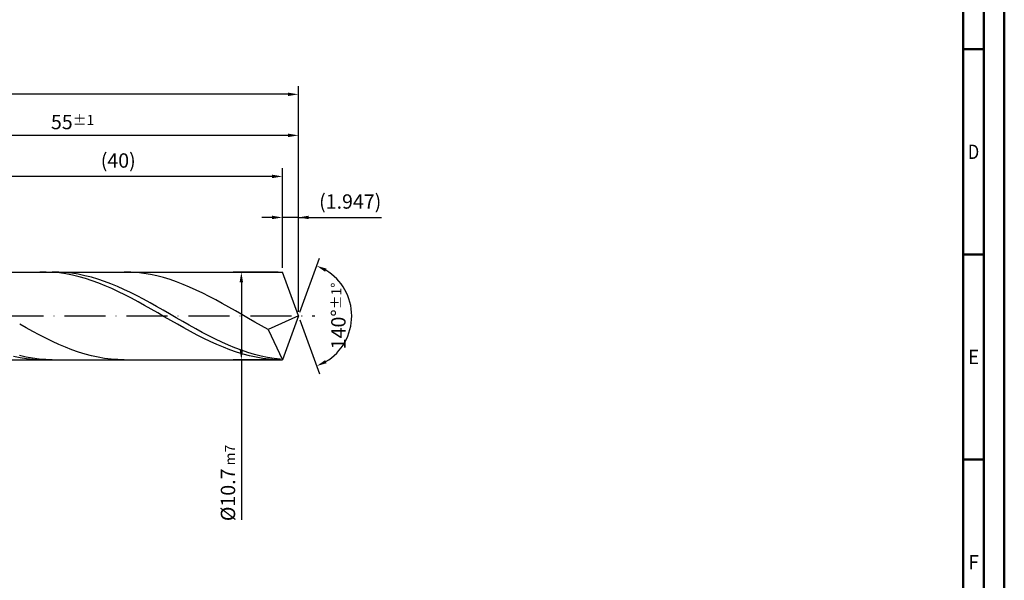
# Model space of a CAD drawing. Units: millimetres. Extents: x -218 to 376, y -196 to 225.
# Drawn here: x 136 to 376, y -64 to 72 of the extents above; entities that cross this region are included whole.
import ezdxf
from ezdxf.enums import TextEntityAlignment as Align

# ---------------------------------------------------------------- set-up
doc = ezdxf.new("R2010")
doc.units = ezdxf.units.MM
doc.linetypes.add('GEN7', pattern=[15, 10, -2.5, 0, -2.5])
doc.layers.get('0').update_dxf_attribs({"linetype": 'CONTINUOUS'})
doc.layers.get('DEFPOINTS').update_dxf_attribs({"linetype": 'CONTINUOUS'})
for name, color, linetype in [('AM_0', 7, 'CONTINUOUS'), ('AM_5', 3, 'CONTINUOUS'), ('AM_7', 4, 'GEN7')]:
    doc.layers.add(name, color=color, linetype=linetype)
doc.layers.add('AM_BOR', color=7, linetype='CONTINUOUS', lineweight=50)
doc.styles.get("Standard").update_dxf_attribs({"font": 'ISOCP.SHX'})
doc.dimstyles.get("Standard").update_dxf_attribs({"dimtxt": 3.5, "dimasz": 2.5, "dimexe": 2, "dimexo": 1, "dimgap": 1.5, "dimtad": 1, "dimdsep": 46, "dimtxsty": 'STANDARD', "dimcen": -2, "dimclrt": 2, "dimazin": 2, "dimtp": 0.1, "dimtm": 0.1, "dimtfac": 1, "dimtmove": 0, "dimatfit": 3, "dimfxl": 1, "dimarcsym": 0})

# ---------------------------------------------------------------- blocks, each defined once
blk = doc.blocks.new('A2')
at = {"layer": 'AM_BOR', "color": 1}
for p, q in [((584, 260), (589, 260)), ((589, 210), (584, 210)), ((584, 160), (589, 160))]:
    blk.add_line(p, q, dxfattribs=at)
for points in [[(0, 0), (594, 0), (594, 420), (0, 420)], [(10, 410), (10, 10), (584, 10), (584, 410)]]:
    blk.add_lwpolyline(points, close=True, dxfattribs=at)
at = {"layer": 'AM_BOR', "color": 7}
blk.add_lwpolyline([(5, 5), (589, 5), (589, 415), (5, 415)], close=True, dxfattribs=at)
at = {"layer": 'AM_BOR', "color": 2}
for s, width, p in [('D', 0.84375, (586.5, 235)), ('E', 0.964286, (586.5, 185)), ('F', 0.964286, (586.5, 135))]:
    blk.add_text(s, height=3.5, dxfattribs=dict(at, width=width)).set_placement(p, align=Align.MIDDLE_CENTER)
blk = doc.blocks.new('MAPAL_FRAME-Model')
blk.add_blockref('A2', (0, 0))
blk = doc.blocks.new('*D46')
at = {"layer": 'AM_5', "color": 0, "lineweight": -2}
for p, q in [((197.61, 24), (195.11, 24)), ((200.11, 11.7), (200.11, 26)), ((204, 24), (200.11, 24)), ((204, 1), (204, 26)), ((204, 24), (224.26, 24)), ((206.5, 24), (209, 24))]:
    blk.add_line(p, q, dxfattribs=at)
at = {"layer": 'AM_5', "color": 0}
for points in [[(197.61, 23.58), (197.61, 24.42), (200.11, 24)], [(206.5, 24.42), (206.5, 23.58), (204, 24)]]:
    blk.add_solid(points, dxfattribs=at)
at = {"layer": 'DEFPOINTS', "color": 0}
for p in [(200.11, 24), (200.11, 10.7), (204, 0)]:
    blk.add_point(p, dxfattribs=at)
at = {"layer": 'AM_5', "color": 2, "insert": (216.63, 27.43), "char_height": 3.5, "attachment_point": 5}
blk.add_mtext('(1.947)', dxfattribs=at)
blk = doc.blocks.new('*D47')
at = {"layer": 'AM_5', "color": 0, "lineweight": -2}
for p, q in [((204.34, 0.94), (209.13, 14.1)), ((204.34, -0.94), (209.13, -14.1))]:
    blk.add_line(p, q, dxfattribs=at)
blk.add_arc((204, 0), 13, 301.0355, 58.9645, dxfattribs=at)
at = {"layer": 'AM_5', "color": 0}
for points in [[(210.88, 11.52), (210.52, 10.76), (208.45, 12.22)], [(210.52, -10.76), (210.88, -11.52), (208.45, -12.22)]]:
    blk.add_solid(points, dxfattribs=at)
at = {"layer": 'DEFPOINTS', "color": 0}
for p in [(200.11, 10.7), (204, 0), (204, 0), (215.94, -5.15), (200.11, -10.7)]:
    blk.add_point(p, dxfattribs=at)
at = {"layer": 'AM_5', "color": 2, "insert": (213.75, 0), "char_height": 3.5, "attachment_point": 5, "rotation": 90}
blk.add_mtext('140%%d{}{\\H0.71x;\\C3;%%p1%%d}', dxfattribs=at)
blk = doc.blocks.new('*D48')
at = {"layer": 'AM_5', "color": 0, "lineweight": -2}
for p, q in [((94, 11.7), (94, 46)), ((204, 1), (204, 46)), ((201.5, 44), (96.5, 44))]:
    blk.add_line(p, q, dxfattribs=at)
at = {"layer": 'AM_5', "color": 0}
for points in [[(96.5, 44.42), (96.5, 43.58), (94, 44)], [(201.5, 43.58), (201.5, 44.42), (204, 44)]]:
    blk.add_solid(points, dxfattribs=at)
at = {"layer": 'DEFPOINTS', "color": 0}
for p in [(94, 44), (94, 10.7), (204, 0)]:
    blk.add_point(p, dxfattribs=at)
at = {"layer": 'AM_5', "color": 2, "insert": (149, 47.25), "char_height": 3.5, "attachment_point": 5}
blk.add_mtext('55{}{\\H0.71x;\\C3;%%p1}', dxfattribs=at)
blk = doc.blocks.new('*D49')
at = {"layer": 'AM_5', "color": 0, "lineweight": -2}
for p, q in [((199.11, 10.7), (188.11, 10.7)), ((190.11, 8.2), (190.11, -8.2)), ((199.11, -10.7), (188.11, -10.7)), ((190.11, -10.7), (190.11, -49.66))]:
    blk.add_line(p, q, dxfattribs=at)
at = {"layer": 'AM_5', "color": 0}
for points in [[(190.52, 8.2), (189.69, 8.2), (190.11, 10.7)], [(189.69, -8.2), (190.52, -8.2), (190.11, -10.7)]]:
    blk.add_solid(points, dxfattribs=at)
at = {"layer": 'DEFPOINTS', "color": 0}
for p in [(200.11, 10.7), (190.11, -10.7), (200.11, -10.7)]:
    blk.add_point(p, dxfattribs=at)
at = {"layer": 'AM_5', "color": 2, "insert": (186.85, -40.7), "char_height": 3.5, "attachment_point": 5, "rotation": 90}
blk.add_mtext('%%c10.7{}{\\H0.71x;\\C3; m7', dxfattribs=at)
blk = doc.blocks.new('*D50')
at = {"layer": 'AM_5', "color": 0, "lineweight": -2}
for p, q in [((0, 7.8), (0, 56)), ((204, 1), (204, 56)), ((201.5, 54), (2.5, 54))]:
    blk.add_line(p, q, dxfattribs=at)
at = {"layer": 'AM_5', "color": 0}
for points in [[(2.5, 54.42), (2.5, 53.58), (0, 54)], [(201.5, 53.58), (201.5, 54.42), (204, 54)]]:
    blk.add_solid(points, dxfattribs=at)
at = {"layer": 'DEFPOINTS', "color": 0}
for p in [(0, 54), (0, 6.8), (204, 0)]:
    blk.add_point(p, dxfattribs=at)
at = {"layer": 'AM_5', "color": 2, "insert": (102, 54), "char_height": 3.5, "attachment_point": 5}
blk.add_mtext('102{}{\\H0.71x;\\C3%%p1.5}\\P MIN. REGRIND LENGTH 92', dxfattribs=at)
blk = doc.blocks.new('*D51')
at = {"layer": 'AM_5', "color": 0, "lineweight": -2}
for p, q in [((120.11, 11.7), (120.11, 36)), ((200.11, 11.7), (200.11, 36)), ((197.61, 34), (122.61, 34))]:
    blk.add_line(p, q, dxfattribs=at)
at = {"layer": 'AM_5', "color": 0}
for points in [[(122.61, 34.42), (122.61, 33.58), (120.11, 34)], [(197.61, 33.58), (197.61, 34.42), (200.11, 34)]]:
    blk.add_solid(points, dxfattribs=at)
at = {"layer": 'DEFPOINTS', "color": 0}
for p in [(120.11, 34), (120.11, 10.7), (200.11, 10.7)]:
    blk.add_point(p, dxfattribs=at)
at = {"layer": 'AM_5', "color": 2, "insert": (160.11, 37.42), "char_height": 3.5, "attachment_point": 5}
blk.add_mtext('(40)', dxfattribs=at)

msp = doc.modelspace()

# ---------------------------------------------------------------- linework, layer by layer
at = {"layer": 'AM_0'}
for p, q in [((91.3, 10.7), (200.1055, 10.7)), ((142.5697, 10.6926), (140.9715, 10.6871)), ((144.1679, 10.6188), (142.5697, 10.6926)), ((145.6095, 10.6756), (144.0195, 10.6982)), ((145.7661, 10.4659), (144.1679, 10.6188)), ((147.1994, 10.5744), (145.6095, 10.6756)), ((147.3643, 10.2353), (145.7661, 10.4659)), ((148.7894, 10.3954), (147.1994, 10.5744)), ((148.9626, 9.9287), (147.3643, 10.2353)), ((150.3794, 10.14), (148.7894, 10.3954)), ((150.5608, 9.5482), (148.9626, 9.9287)), ((151.9694, 9.8099), (150.3794, 10.14)), ((153.5593, 9.4078), (151.9694, 9.8099)), ((163.1703, 10.6652), (161.578, 10.6999)), ((164.7627, 10.5519), (163.1703, 10.6652)), ((166.355, 10.3608), (164.7627, 10.5519)), ((167.9474, 10.0932), (166.355, 10.3608)), ((169.5397, 9.7511), (167.9474, 10.0932)), ((171.132, 9.3371), (169.5397, 9.7511)), ((204, 0), (200.1055, 10.7)), ((204, 0), (200.1055, 10.7)), ((152.159, 9.0968), (150.5608, 9.5482)), ((153.7572, 8.5777), (152.159, 9.0968)), ((155.1493, 8.9364), (153.5593, 9.4078)), ((155.3554, 7.995), (153.7572, 8.5777)), ((156.7393, 8.3992), (155.1493, 8.9364)), ((156.9537, 7.3528), (155.3554, 7.995)), ((158.3292, 7.8003), (156.7393, 8.3992)), ((158.5519, 6.6559), (156.9537, 7.3528)), ((159.9192, 7.1441), (158.3292, 7.8003)), ((172.7244, 8.8542), (171.132, 9.3371)), ((174.3167, 8.306), (172.7244, 8.8542)), ((175.9091, 7.6965), (174.3167, 8.306)), ((177.5014, 7.0303), (175.9091, 7.6965)), ((160.1501, 5.9096), (158.5519, 6.6559)), ((161.5092, 6.4352), (159.9192, 7.1441)), ((161.7483, 5.1193), (160.1501, 5.9096)), ((163.0992, 5.6791), (161.5092, 6.4352)), ((163.3465, 4.2911), (161.7483, 5.1193)), ((164.6891, 4.8811), (163.0992, 5.6791)), ((166.2791, 4.0473), (164.6891, 4.8811)), ((179.0938, 6.3121), (177.5014, 7.0303)), ((180.6861, 5.5474), (179.0938, 6.3121)), ((182.2785, 4.7418), (180.6861, 5.5474)), ((164.9447, 3.4309), (163.3465, 4.2911)), ((166.543, 2.5452), (164.9447, 3.4309)), ((167.8691, 3.1837), (166.2791, 4.0473)), ((168.1412, 1.6406), (166.543, 2.5452)), ((169.4591, 2.2967), (167.8691, 3.1837)), ((183.8708, 3.9012), (182.2785, 4.7418)), ((185.4631, 3.0318), (183.8708, 3.9012)), ((187.0555, 2.14), (185.4631, 3.0318)), ((169.7394, 0.7238), (168.1412, 1.6406)), ((171.049, 1.3927), (169.4591, 2.2967)), ((171.3376, -0.1983), (169.7394, 0.7238)), ((172.639, 0.4786), (171.049, 1.3927)), ((174.229, -0.4391), (172.639, 0.4786)), ((188.6478, 1.2325), (187.0555, 2.14)), ((190.2402, 0.3158), (188.6478, 1.2325)), ((191.8325, -0.6032), (190.2402, 0.3158)), ((204, 0), (196.6096, -3.3065)), ((204, 0), (200.1055, -10.7)), ((137.6928, -2.9233), (136.1005, -2.0292)), ((172.9358, -1.119), (171.3376, -0.1983)), ((174.534, -2.0314), (172.9358, -1.119)), ((175.8189, -1.3536), (174.229, -0.4391)), ((176.1323, -2.9287), (174.534, -2.0314)), ((177.4089, -2.2581), (175.8189, -1.3536)), ((178.9989, -3.146), (177.4089, -2.2581)), ((193.4249, -1.5177), (191.8325, -0.6032)), ((195.0172, -2.421), (193.4249, -1.5177)), ((139.2852, -3.7958), (137.6928, -2.9233)), ((140.8775, -4.6403), (139.2852, -3.7958)), ((142.4699, -5.4505), (140.8775, -4.6403)), ((177.7305, -3.8042), (176.1323, -2.9287)), ((179.3287, -4.6514), (177.7305, -3.8042)), ((180.5889, -4.0107), (178.9989, -3.146)), ((180.9269, -5.4641), (179.3287, -4.6514)), ((182.1788, -4.846), (180.5889, -4.0107)), ((196.6096, -3.3065), (195.0172, -2.421)), ((196.6096, -3.3065), (200.1055, -10.7)), ((144.0622, -6.2206), (142.4699, -5.4505)), ((145.6545, -6.9447), (144.0622, -6.2206)), ((147.2469, -7.6176), (145.6545, -6.9447)), ((182.5251, -6.2362), (180.9269, -5.4641)), ((183.7688, -5.6456), (182.1788, -4.846)), ((184.1233, -6.9619), (182.5251, -6.2362)), ((185.3588, -6.4036), (183.7688, -5.6456)), ((185.7216, -7.6358), (184.1233, -6.9619)), ((186.9487, -7.1146), (185.3588, -6.4036)), ((188.5387, -7.7733), (186.9487, -7.1146)), ((148.8392, -8.2344), (147.2469, -7.6176)), ((150.4316, -8.7903), (148.8392, -8.2344)), ((152.0239, -9.2814), (150.4316, -8.7903)), ((153.6163, -9.7041), (152.0239, -9.2814)), ((187.3198, -8.2531), (185.7216, -7.6358)), ((188.918, -8.8089), (187.3198, -8.2531)), ((190.1287, -8.3747), (188.5387, -7.7733)), ((190.5162, -9.2994), (188.918, -8.8089)), ((191.7187, -8.9146), (190.1287, -8.3747)), ((192.1144, -9.7207), (190.5162, -9.2994)), ((193.3086, -9.3889), (191.7187, -8.9146)), ((194.8986, -9.7941), (193.3086, -9.3889)), ((136.1768, -10.1969), (134.5786, -9.8797)), ((137.6596, -10.009), (136.0696, -9.648)), ((137.775, -10.4383), (136.1768, -10.1969)), ((139.2496, -10.2963), (137.6596, -10.009)), ((139.3733, -10.6021), (137.775, -10.4383)), ((140.8396, -10.5079), (139.2496, -10.2963)), ((140.9715, -10.6871), (139.3733, -10.6021)), ((142.4295, -10.6422), (140.8396, -10.5079)), ((144.0195, -10.6982), (142.4295, -10.6422)), ((155.2086, -10.0551), (153.6163, -9.7041)), ((156.8009, -10.332), (155.2086, -10.0551)), ((158.3933, -10.5326), (156.8009, -10.332)), ((159.9856, -10.6555), (158.3933, -10.5326)), ((161.578, -10.6999), (159.9856, -10.6555)), ((193.7126, -10.0697), (192.1144, -9.7207)), ((195.3109, -10.3439), (193.7126, -10.0697)), ((196.4886, -10.1273), (194.8986, -9.7941)), ((196.9091, -10.5412), (195.3109, -10.3439)), ((198.0786, -10.386), (196.4886, -10.1273)), ((198.5073, -10.6602), (196.9091, -10.5412)), ((199.6685, -10.5683), (198.0786, -10.386))]:
    msp.add_line(p, q, dxfattribs=at)
at = {"layer": 'AM_0', "extrusion": (0, 0, -1)}
for p in [(204, 0), (91.3, -10.7)]:
    msp.add_line(p, (200.1055, -10.7), dxfattribs=at)
at = {"layer": 'AM_7'}
msp.add_line((-4, 0), (208, 0), dxfattribs=at)

# ---------------------------------------------------------------- block references
at = {"layer": 'AM_0'}
msp.add_blockref('MAPAL_FRAME-Model', (-218, -195), dxfattribs=at)

# ---------------------------------------------------------------- dimensions: what is measured, and where the dimension line sits
at = {"layer": 'AM_5'}
for base, p1, p2, text, picture, middle in [((0, 54), (204, 0), (0, 6.8), '<>{}{\\H0.71x;\\C3%%p1.5}\\X MIN. REGRIND LENGTH 92', '*D50', (102, 54)), ((94, 44), (204, 0), (94, 10.7), '<>{}{\\H0.71x;\\C3;%%p1}', '*D48', (149, 44)), ((120.1055, 34), (200.1055, 10.7), (120.1055, 10.7), '(40)', '*D51', (160.1055, 34)), ((200.1055, 24), (204, 0), (200.1055, 10.7), '(<>)', '*D46', (216.6323, 24))]:
    dim = msp.add_linear_dim(base=base, p1=p1, p2=p2, text=text, dimstyle='STANDARD', override={"dimdec": 3, "dimlfac": 0.5, "dimtp": 0.01}, dxfattribs=at)
    dim.commit()
    dim.dimension.update_dxf_attribs({"geometry": picture, "text_midpoint": middle, "dimtype": 160})
dim = msp.add_angular_dim_2l(base=(215.9368, -5.149), line1=((204, 0), (200.1055, 10.7)), line2=((204, 0), (200.1055, -10.7)), text='<>{}{\\H0.71x;\\C3;%%p1%%d}', dimstyle='STANDARD', override={"dimdec": 3, "dimtp": 0.01}, dxfattribs=at)
dim.commit()
dim.dimension.update_dxf_attribs({"geometry": '*D47', "text_midpoint": (213.7482, 0)})
dim = msp.add_linear_dim(base=(190.1055, -10.7), p1=(200.1055, 10.7), p2=(200.1055, -10.7), angle=90, text='%%c<>{}{\\H0.71x;\\C3; m7', dimstyle='STANDARD', override={"dimdec": 3, "dimlfac": 0.5, "dimtp": 0.01}, dxfattribs=at)
dim.commit()
dim.dimension.update_dxf_attribs({"geometry": '*D49', "text_midpoint": (190.1055, -40.7), "dimtype": 160})

doc.saveas('drawing.dxf')
